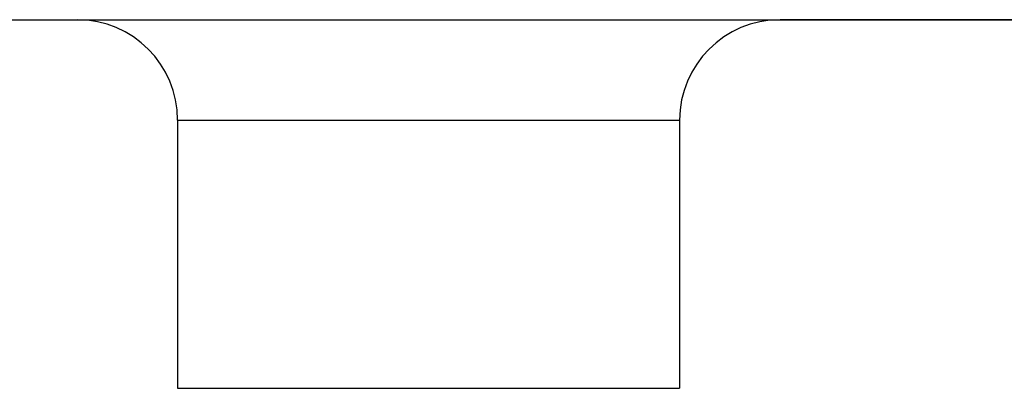
# Model space of a CAD drawing. Units: millimetres. Extents: x -75.1 to -7.8, y 1.5 to 50.5.
# Drawn here: x -53.2 to -50.3, y 47.3 to 48.4 of the extents above; entities that cross this region are included whole.
import ezdxf

# ---------------------------------------------------------------- set-up
doc = ezdxf.new("R2010")
doc.units = ezdxf.units.MM
doc.header["$LTSCALE"] = 16.335
doc.layers.get('0').update_dxf_attribs({"linetype": 'CONTINUOUS'})
doc.layers.add('ASSI', color=7, linetype='CONTINUOUS')
doc.layers.add('RACCORDO', color=7, linetype='CONTINUOUS')

msp = doc.modelspace()

# ---------------------------------------------------------------- linework, layer by layer
at = {"color": 7, "linetype": 'CONTINUOUS'}
msp.add_line((-52.735, 47.285), (-51.235, 47.285), dxfattribs=at)
at = {"layer": 'ASSI', "color": 7, "linetype": 'CONTINUOUS'}
for p, q in [((-55.485, 48.385), (-53.035, 48.385)), ((-53.0347, 48.385), (-49.535, 48.385)), ((-52.735, 48.085), (-52.735, 47.285)), ((-51.235, 48.085), (-51.235, 47.285)), ((-52.735, 47.285), (-51.235, 47.285))]:
    msp.add_line(p, q, dxfattribs=at)
at = {"layer": 'ASSI', "color": 253, "linetype": 'CONTINUOUS'}
msp.add_line((-52.735, 48.085), (-51.235, 48.085), dxfattribs=at)
at = {"layer": 'ASSI', "color": 7, "linetype": 'CONTINUOUS'}
for centre, start, end in [((-53.035, 48.085), 0, 90), ((-50.935, 48.085), 90, 180)]:
    msp.add_arc(centre, 0.3, start, end, dxfattribs=at)
at = {"layer": 'RACCORDO', "color": 7, "linetype": 'CONTINUOUS'}
for p, q in [((-55.485, 48.385), (-53.035, 48.385)), ((-53.0321, 48.385), (-50.9379, 48.385)), ((-47.4351, 48.385), (-50.935, 48.385)), ((-52.735, 48.085), (-52.735, 47.285)), ((-51.235, 48.085), (-51.235, 47.285))]:
    msp.add_line(p, q, dxfattribs=at)
at = {"layer": 'RACCORDO', "color": 253, "linetype": 'CONTINUOUS'}
msp.add_line((-52.735, 48.085), (-51.235, 48.085), dxfattribs=at)
at = {"layer": 'RACCORDO', "color": 7, "linetype": 'CONTINUOUS'}
for centre, start, end in [((-53.035, 48.085), 0, 90), ((-50.935, 48.085), 90, 180)]:
    msp.add_arc(centre, 0.3, start, end, dxfattribs=at)

doc.saveas('drawing.dxf')
